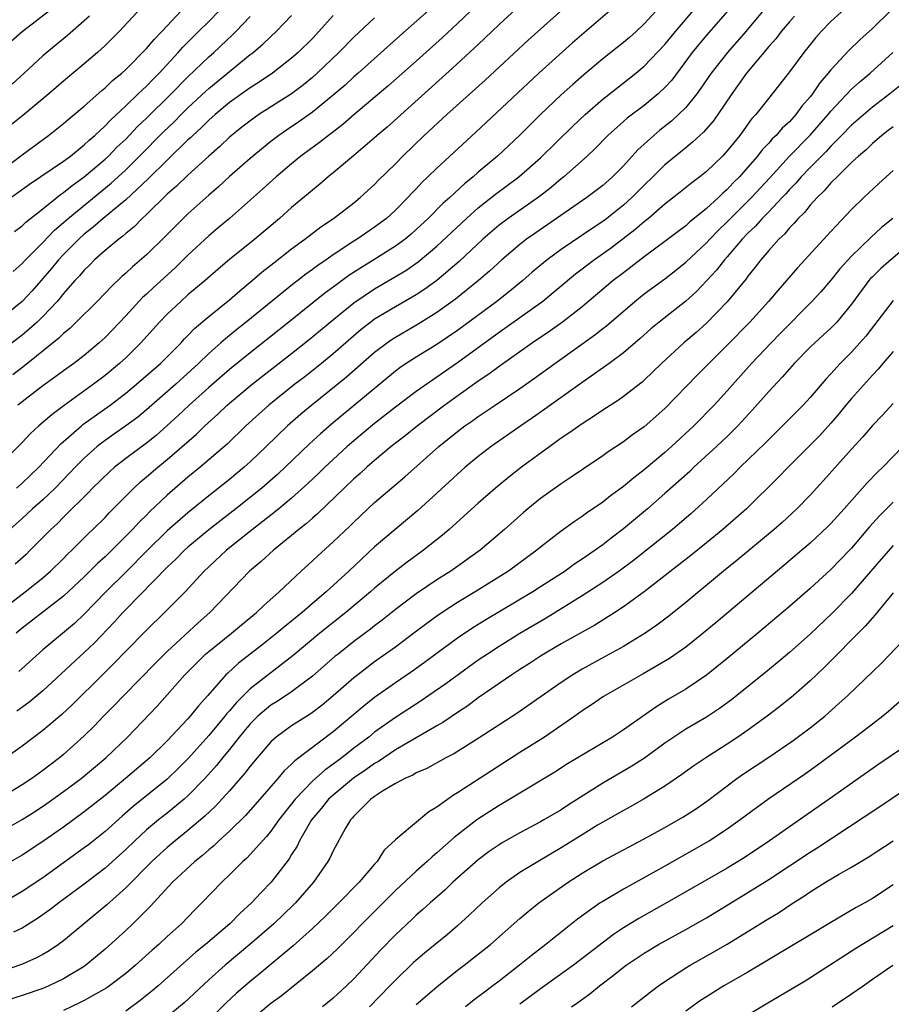
# Model space of a CAD drawing. Units: inches. Extents: x 2505869 to 2508000, y 1540363 to 1542000.
# Drawn here: x 2506961 to 2507045, y 1541625 to 1541720 of the extents above; entities that cross this region are included whole.
import ezdxf

# ---------------------------------------------------------------- set-up
doc = ezdxf.new("R2010")
doc.units = ezdxf.units.IN
doc.header["$MEASUREMENT"] = 0
doc.layers.add('LD25051539_2ft', color=72, linetype='Continuous')

msp = doc.modelspace()

# ---------------------------------------------------------------- linework, layer by layer
at = {"layer": 'LD25051539_2ft'}
for points, elevation in [([(2507009, 1541721.519), (2507007, 1541719.677), (2507005.64, 1541718.36), (2507005, 1541717.774), (2507004.608, 1541717.392), (2507002.525, 1541715.475), (2506996.195, 1541709.805), (2506995.258, 1541709), (2506995, 1541708.761), (2506992.975, 1541707.025), (2506991, 1541705.384), (2506990.518, 1541705), (2506989.704, 1541704.296), (2506989, 1541703.723), (2506988.618, 1541703.382), (2506987, 1541702.049), (2506985.814, 1541701), (2506983.443, 1541699), (2506981, 1541697.02), (2506979.907, 1541696.093), (2506978.661, 1541695), (2506977, 1541693.613), (2506976.305, 1541693), (2506975, 1541691.77), (2506974.258, 1541691), (2506972.463, 1541689), (2506971, 1541687.56), (2506970.399, 1541687), (2506969, 1541685.842), (2506967.891, 1541685), (2506965.046, 1541682.954), (2506963.895, 1541682.105), (2506962.616, 1541681), (2506961.772, 1541680.228), (2506961, 1541679.399), (2506958.608, 1541677)], 8256), ([(2506973, 1541721.838), (2506970.378, 1541719), (2506969, 1541717.669), (2506968.27, 1541717), (2506967, 1541715.902), (2506965, 1541714.219), (2506963.581, 1541713), (2506961.088, 1541710.912), (2506959, 1541709.233)], 8238), ([(2507041, 1541721.763), (2507039, 1541719.967), (2507038.058, 1541719), (2507037.552, 1541718.448), (2507036.379, 1541717), (2507035, 1541715.135), (2507034.079, 1541713.921), (2507033.345, 1541713), (2507033, 1541712.596), (2507031.746, 1541711), (2507031.381, 1541710.619), (2507030.208, 1541709), (2507029, 1541707.501), (2507028.532, 1541707), (2507027, 1541705.524), (2507026.348, 1541705), (2507025.574, 1541704.426), (2507024.478, 1541703.523), (2507023, 1541702.378), (2507021.403, 1541701), (2507021, 1541700.678), (2507020.109, 1541699.89), (2507017.839, 1541698.161), (2507016.195, 1541697), (2507014.375, 1541695.625), (2507011.231, 1541693), (2507009, 1541691.398), (2507007, 1541689.995), (2507003, 1541687.058), (2507001, 1541685.675), (2507000.584, 1541685.416), (2506999, 1541684.305), (2506997, 1541682.79), (2506995, 1541681.217), (2506993, 1541679.556), (2506992.358, 1541679), (2506991, 1541677.767), (2506990.186, 1541677), (2506989.593, 1541676.407), (2506988.573, 1541675.427), (2506987, 1541674.018), (2506985.776, 1541673), (2506985, 1541672.377), (2506983.235, 1541671), (2506980.72, 1541669), (2506979, 1541667.406), (2506978.572, 1541667), (2506976.716, 1541665), (2506974.735, 1541663), (2506973, 1541661.311), (2506971, 1541659.264), (2506969.896, 1541658.104), (2506967.881, 1541656.119), (2506966.72, 1541655), (2506965.863, 1541654.138), (2506964.822, 1541653.178), (2506963, 1541651.631), (2506961, 1541650.122), (2506959.421, 1541649)], 8272), ([(2506960.467, 1541675), (2506961, 1541675.467), (2506962.625, 1541677), (2506964.735, 1541679.265), (2506966.718, 1541681), (2506966.872, 1541681.128), (2506969.482, 1541683), (2506971, 1541684.146), (2506972.041, 1541685), (2506974.338, 1541687), (2506976.334, 1541689), (2506976.648, 1541689.352), (2506977, 1541689.7), (2506977.63, 1541690.37), (2506979, 1541691.539), (2506981, 1541693.156), (2506981.987, 1541694.013), (2506983.2, 1541695), (2506984.162, 1541695.838), (2506985.278, 1541696.722), (2506987, 1541698.062), (2506988.278, 1541699), (2506988.678, 1541699.322), (2506989.818, 1541700.182), (2506991.029, 1541701), (2506993, 1541702.511), (2506993.605, 1541703), (2506995, 1541704.275), (2506995.355, 1541704.645), (2506997, 1541706.27), (2506997.706, 1541707), (2506999.777, 1541709), (2507001.95, 1541711), (2507005.664, 1541714.336), (2507009.823, 1541718.177), (2507014.045, 1541721.955)], 8258), ([(2506958.185, 1541705), (2506961, 1541707.125), (2506963.553, 1541709), (2506964.369, 1541709.631), (2506965, 1541710.137), (2506965.46, 1541710.54), (2506967, 1541711.814), (2506968.685, 1541713.315), (2506969, 1541713.569), (2506969.725, 1541714.275), (2506970.613, 1541715), (2506971, 1541715.35), (2506973, 1541717.359), (2506973.743, 1541718.257), (2506974.479, 1541719), (2506975, 1541719.575), (2506976.34, 1541721)], 8240), ([(2506958.706, 1541663), (2506961.286, 1541665), (2506963, 1541666.357), (2506963.745, 1541667), (2506965, 1541668.224), (2506965.383, 1541668.618), (2506965.797, 1541669), (2506967.397, 1541670.603), (2506967.831, 1541671), (2506969, 1541672.169), (2506969.4, 1541672.601), (2506971.765, 1541675), (2506972.413, 1541675.586), (2506973, 1541676.067), (2506974.085, 1541677), (2506975, 1541677.739), (2506977.811, 1541680.189), (2506978.634, 1541681), (2506979.879, 1541682.121), (2506980.779, 1541683), (2506981, 1541683.194), (2506983.177, 1541685), (2506987, 1541687.965), (2506988.69, 1541689.31), (2506989.787, 1541690.213), (2506990.707, 1541691), (2506993, 1541692.864), (2506995, 1541694.21), (2506998.023, 1541695.977), (2506999.205, 1541696.795), (2507001, 1541698.314), (2507003.858, 1541701), (2507005, 1541702.02), (2507006.656, 1541703.344), (2507008.916, 1541705), (2507011, 1541706.826), (2507014.117, 1541709.883), (2507015.306, 1541711), (2507017, 1541712.481), (2507017.283, 1541712.718), (2507020.188, 1541715), (2507021, 1541715.666), (2507023, 1541717.755), (2507024.003, 1541719), (2507025.71, 1541721)], 8264), ([(2507044.733, 1541721), (2507043, 1541719.291), (2507041.797, 1541718.203), (2507040.777, 1541717.223), (2507039, 1541715.332), (2507038.737, 1541715), (2507037.924, 1541714.076), (2507037.231, 1541713), (2507037, 1541712.705), (2507036.2, 1541711.8), (2507035.627, 1541711), (2507035, 1541710.32), (2507034.305, 1541709.695), (2507033.725, 1541709), (2507033.345, 1541708.655), (2507033, 1541708.246), (2507032.386, 1541707.614), (2507031.925, 1541707), (2507031, 1541705.921), (2507030.179, 1541705), (2507029.584, 1541704.416), (2507029, 1541703.781), (2507028.577, 1541703.423), (2507028.153, 1541703), (2507027, 1541701.942), (2507025.367, 1541700.633), (2507025, 1541700.29), (2507024.259, 1541699.741), (2507023, 1541698.76), (2507021, 1541697.276), (2507019.721, 1541696.279), (2507019, 1541695.757), (2507018.007, 1541695), (2507015, 1541692.485), (2507013.116, 1541691), (2507011.891, 1541690.109), (2507010.239, 1541689), (2507009, 1541688.127), (2507007, 1541686.716), (2507006.021, 1541685.979), (2507005, 1541685.302), (2507001.773, 1541683), (2506999.126, 1541681), (2506997.954, 1541680.046), (2506996.609, 1541679), (2506995, 1541677.658), (2506994.235, 1541677), (2506993.595, 1541676.405), (2506993, 1541675.891), (2506989.494, 1541672.506), (2506989, 1541672.092), (2506988.427, 1541671.573), (2506987.679, 1541671), (2506987, 1541670.425), (2506985.234, 1541669), (2506984.071, 1541667.929), (2506982.949, 1541667), (2506979.12, 1541663), (2506977.981, 1541662.019), (2506975, 1541659.242), (2506973.877, 1541658.123), (2506970.811, 1541655), (2506969.928, 1541654.072), (2506968.862, 1541653), (2506967.951, 1541652.049), (2506967, 1541651.106), (2506965, 1541649.315), (2506964.616, 1541649), (2506963, 1541647.769), (2506961.929, 1541647), (2506961, 1541646.383), (2506958.739, 1541645)], 8274), ([(2506959, 1541702.325), (2506961.713, 1541704.287), (2506965, 1541706.51), (2506965.658, 1541707), (2506967, 1541708.076), (2506967.468, 1541708.532), (2506968.022, 1541709), (2506969, 1541709.914), (2506969.519, 1541710.481), (2506971, 1541711.846), (2506972.214, 1541713), (2506972.602, 1541713.398), (2506973, 1541713.752), (2506973.603, 1541714.397), (2506974.215, 1541715), (2506976.06, 1541717), (2506976.5, 1541717.5), (2506977.499, 1541718.501), (2506978.028, 1541719), (2506979, 1541719.966), (2506980.018, 1541721)], 8242), ([(2506991, 1541720.543), (2506989.621, 1541719), (2506989, 1541718.35), (2506987.635, 1541717), (2506987, 1541716.43), (2506985.159, 1541715), (2506983.873, 1541714.127), (2506983, 1541713.591), (2506981, 1541712.156), (2506979.609, 1541711), (2506979, 1541710.461), (2506978.278, 1541709.722), (2506977.463, 1541709), (2506977.234, 1541708.766), (2506977, 1541708.562), (2506975, 1541706.625), (2506973.175, 1541704.825), (2506971, 1541702.798), (2506968.838, 1541701), (2506967.865, 1541700.135), (2506967, 1541699.476), (2506966.468, 1541699), (2506965, 1541697.524), (2506964.508, 1541697), (2506963.837, 1541696.163), (2506961.973, 1541694.027), (2506961.001, 1541693), (2506959, 1541691.336)], 8248), ([(2507017.672, 1541721), (2507014.086, 1541717.914), (2507010.836, 1541715), (2507004.724, 1541709.276), (2507001, 1541705.851), (2507000.136, 1541705), (2506999.547, 1541704.452), (2506999, 1541703.858), (2506998.574, 1541703.426), (2506998.193, 1541703), (2506997, 1541701.8), (2506996.139, 1541701), (2506995, 1541700.139), (2506993.314, 1541699), (2506993, 1541698.807), (2506991, 1541697.482), (2506990.326, 1541697), (2506989.532, 1541696.468), (2506989, 1541696.055), (2506988.379, 1541695.621), (2506987.587, 1541695), (2506987.247, 1541694.753), (2506982.616, 1541691), (2506981.709, 1541690.291), (2506980.606, 1541689.394), (2506980.183, 1541689), (2506979, 1541687.961), (2506978.013, 1541687), (2506975.827, 1541685), (2506973, 1541682.533), (2506972.155, 1541681.845), (2506971.011, 1541680.988), (2506969.829, 1541680.171), (2506968.664, 1541679.336), (2506968.251, 1541679), (2506967, 1541677.896), (2506966.112, 1541677), (2506965.574, 1541676.426), (2506964.179, 1541675), (2506963, 1541673.874), (2506962.007, 1541673), (2506961, 1541672.052), (2506959.814, 1541671)], 8260), ([(2506963.661, 1541721), (2506961.005, 1541718.995), (2506959.964, 1541718.036)], 8234), ([(2506967.517, 1541720.483), (2506965.377, 1541718.623), (2506963.39, 1541717), (2506963, 1541716.66), (2506961.208, 1541715), (2506960.05, 1541713.95)], 8236), ([(2507000.174, 1541721), (2506997.42, 1541718.58), (2506993.426, 1541715), (2506993, 1541714.634), (2506992.146, 1541713.855), (2506991, 1541712.876), (2506989, 1541711.242), (2506987.7, 1541710.3), (2506986.497, 1541709.503), (2506985.775, 1541709), (2506985, 1541708.406), (2506983, 1541706.778), (2506981, 1541705.021), (2506979.95, 1541704.05), (2506979, 1541703.236), (2506977, 1541701.429), (2506976.552, 1541701), (2506974.781, 1541699.219), (2506973, 1541697.496), (2506971.66, 1541696.34), (2506971, 1541695.708), (2506970.621, 1541695.379), (2506969.587, 1541694.413), (2506969, 1541693.783), (2506968.239, 1541693), (2506966.234, 1541691), (2506965.607, 1541690.393), (2506965, 1541689.902), (2506964.554, 1541689.446), (2506961.23, 1541686.77), (2506960.098, 1541685.901)], 8252), ([(2506960.131, 1541695.869), (2506961, 1541696.64), (2506961.324, 1541697), (2506963, 1541698.673), (2506964.138, 1541699.862), (2506965, 1541700.587), (2506965.462, 1541701), (2506969.607, 1541704.393), (2506970.264, 1541705), (2506971, 1541705.683), (2506972.342, 1541707), (2506974.655, 1541709.345), (2506975.68, 1541710.32), (2506976.342, 1541711), (2506977, 1541711.645), (2506978.73, 1541713.27), (2506979, 1541713.515), (2506981, 1541715.161), (2506983, 1541716.783), (2506983.128, 1541716.872), (2506984.218, 1541717.782), (2506985, 1541718.544), (2506985.505, 1541719), (2506987, 1541720.545)], 8246), ([(2506960.266, 1541699.734), (2506961, 1541700.282), (2506961.36, 1541700.64), (2506963, 1541701.921), (2506964.709, 1541703.291), (2506965, 1541703.477), (2506965.831, 1541704.169), (2506967, 1541704.991), (2506969, 1541706.693), (2506969.33, 1541707), (2506970.153, 1541707.847), (2506971, 1541708.647), (2506972.144, 1541709.856), (2506973, 1541710.66), (2506975.392, 1541713), (2506977, 1541714.653), (2506979, 1541716.563), (2506979.503, 1541717), (2506981.311, 1541718.689), (2506981.623, 1541719), (2506983, 1541720.472)], 8244), ([(2507022.16, 1541721), (2507021, 1541719.739), (2507020.209, 1541719), (2507019.564, 1541718.436), (2507019, 1541717.964), (2507017, 1541716.374), (2507015.168, 1541714.832), (2507014.1, 1541713.9), (2507013, 1541712.9), (2507011, 1541711), (2507009, 1541709.033), (2507006.842, 1541707), (2507005, 1541705.438), (2507004.506, 1541705), (2507003.667, 1541704.333), (2507002.239, 1541703), (2507001.578, 1541702.422), (2507000.153, 1541701), (2506999, 1541699.926), (2506998.509, 1541699.491), (2506997.932, 1541699), (2506997, 1541698.309), (2506994.932, 1541697), (2506993.728, 1541696.272), (2506992.52, 1541695.48), (2506991.883, 1541695), (2506991.365, 1541694.635), (2506991, 1541694.351), (2506990.21, 1541693.79), (2506986.737, 1541691), (2506983, 1541688.049), (2506981, 1541686.444), (2506979, 1541684.699), (2506977.128, 1541683), (2506976.032, 1541681.968), (2506975, 1541681.028), (2506973.924, 1541680.076), (2506973, 1541679.329), (2506971, 1541677.85), (2506969.903, 1541677), (2506969.422, 1541676.578), (2506967.797, 1541675), (2506967.413, 1541674.587), (2506965, 1541672.202), (2506964.406, 1541671.594), (2506963.764, 1541671), (2506961.798, 1541669), (2506961.392, 1541668.608), (2506960.334, 1541667.666)], 8262), ([(2507029.048, 1541721), (2507027, 1541718.653), (2507025.629, 1541717), (2507023.664, 1541714.336), (2507023, 1541713.606), (2507022.349, 1541713), (2507021, 1541711.895), (2507019.356, 1541710.644), (2507019, 1541710.331), (2507017.502, 1541709), (2507016.273, 1541707.727), (2507015.488, 1541707), (2507013.257, 1541705), (2507013, 1541704.8), (2507012.026, 1541703.974), (2507010.889, 1541703.111), (2507007.863, 1541701), (2507007, 1541700.346), (2507005.436, 1541699), (2507003.152, 1541696.848), (2507000.993, 1541695.007), (2506999.829, 1541694.171), (2506999, 1541693.636), (2506998.605, 1541693.395), (2506997, 1541692.486), (2506995, 1541691.275), (2506994.624, 1541691), (2506993.711, 1541690.289), (2506991, 1541687.932), (2506989.863, 1541687), (2506988.266, 1541685.734), (2506987.313, 1541685), (2506984.805, 1541683), (2506982.594, 1541681), (2506980.771, 1541679.229), (2506978.174, 1541677), (2506977, 1541676.042), (2506975, 1541674.317), (2506973.295, 1541672.705), (2506973, 1541672.397), (2506972.289, 1541671.71), (2506971.659, 1541671), (2506969.655, 1541669), (2506969, 1541668.37), (2506968.278, 1541667.723), (2506967, 1541666.451), (2506965, 1541664.565), (2506961, 1541661.478), (2506960.432, 1541661)], 8266), ([(2507035.493, 1541720.507), (2507035, 1541719.959), (2507034.2, 1541719), (2507033.686, 1541718.314), (2507033, 1541717.572), (2507030.876, 1541715), (2507029.44, 1541713), (2507028.084, 1541711), (2507027.634, 1541710.366), (2507026.706, 1541709.294), (2507026.372, 1541709), (2507025.668, 1541708.332), (2507025, 1541707.807), (2507023, 1541706.153), (2507021.838, 1541705), (2507021, 1541704.203), (2507019.796, 1541703), (2507019, 1541702.281), (2507017.384, 1541701), (2507017, 1541700.712), (2507015.965, 1541700.035), (2507013, 1541698.004), (2507011.631, 1541697), (2507011.278, 1541696.722), (2507010.195, 1541695.805), (2507009.277, 1541695), (2507008.027, 1541693.973), (2507006.771, 1541693), (2507003, 1541690.203), (2507001, 1541688.829), (2506999, 1541687.61), (2506998.041, 1541687), (2506997.418, 1541686.582), (2506997, 1541686.271), (2506990.848, 1541681.152), (2506989.771, 1541680.229), (2506988.728, 1541679.272), (2506986.37, 1541677), (2506985.659, 1541676.341), (2506984.117, 1541675), (2506981.621, 1541673), (2506979, 1541670.963), (2506977, 1541669.302), (2506976.664, 1541669), (2506975.841, 1541668.159), (2506975, 1541667.37), (2506971, 1541663.299), (2506970.712, 1541663), (2506969.905, 1541662.095), (2506967.955, 1541660.045), (2506967, 1541659.131), (2506963, 1541655.449), (2506961.662, 1541654.338), (2506960.511, 1541653.489)], 8270), ([(2507004.265, 1541721), (2507003, 1541719.775), (2507001.556, 1541718.444), (2506999, 1541716.147), (2506996.269, 1541713.731), (2506993, 1541710.972), (2506991.947, 1541710.053), (2506990.82, 1541709.18), (2506990.564, 1541709), (2506989.692, 1541708.308), (2506987.895, 1541707), (2506987, 1541706.271), (2506985.494, 1541705), (2506984.187, 1541703.813), (2506980.995, 1541701), (2506979.921, 1541700.079), (2506979, 1541699.316), (2506977, 1541697.447), (2506975.764, 1541696.236), (2506973.667, 1541694.333), (2506973, 1541693.697), (2506972.632, 1541693.368), (2506971, 1541691.604), (2506969.735, 1541690.265), (2506969, 1541689.507), (2506968.74, 1541689.26), (2506968.45, 1541689), (2506967, 1541687.792), (2506965.98, 1541687), (2506965, 1541686.298), (2506964.262, 1541685.738), (2506963, 1541684.844), (2506960.593, 1541683)], 8254), ([(2507032.702, 1541721.298), (2507030.783, 1541719), (2507029.036, 1541717), (2507027.443, 1541715), (2507026.459, 1541713.541), (2507026.062, 1541713), (2507025, 1541711.69), (2507024.313, 1541711), (2507023.631, 1541710.369), (2507022.513, 1541709.487), (2507021.928, 1541709), (2507020.395, 1541707.606), (2507019, 1541706.069), (2507017.942, 1541705), (2507017, 1541704.174), (2507015.46, 1541703), (2507010.445, 1541699.555), (2507009.66, 1541699), (2507009, 1541698.489), (2507007.264, 1541697), (2507006.087, 1541695.912), (2507005.027, 1541695), (2507002.79, 1541693.21), (2507001, 1541691.924), (2506999.202, 1541690.798), (2506997, 1541689.519), (2506996.681, 1541689.319), (2506996.238, 1541689), (2506995, 1541688.059), (2506992.302, 1541685.698), (2506988.954, 1541683), (2506987.888, 1541682.112), (2506986.614, 1541681), (2506984.544, 1541679), (2506983, 1541677.537), (2506982.406, 1541677), (2506981, 1541675.834), (2506979, 1541674.246), (2506977, 1541672.621), (2506975, 1541670.864), (2506973.104, 1541669), (2506971, 1541666.879), (2506969.09, 1541665), (2506967, 1541662.845), (2506966.046, 1541661.954), (2506963, 1541659.412), (2506960.69, 1541657.31)], 8268), ([(2506995, 1541720.315), (2506993, 1541718.465), (2506991.535, 1541717), (2506989.46, 1541715), (2506989, 1541714.59), (2506988.134, 1541713.867), (2506987, 1541712.995), (2506983.839, 1541711), (2506983.338, 1541710.662), (2506982.211, 1541709.789), (2506981, 1541708.815), (2506980.069, 1541707.931), (2506979, 1541707.006), (2506977, 1541705.179), (2506975.901, 1541704.099), (2506975, 1541703.327), (2506973, 1541701.375), (2506972.591, 1541701), (2506971.804, 1541700.196), (2506971, 1541699.55), (2506970.716, 1541699.285), (2506970.319, 1541699), (2506969, 1541697.889), (2506967.994, 1541697), (2506967.502, 1541696.498), (2506967, 1541696.015), (2506966.541, 1541695.459), (2506966.106, 1541695), (2506965, 1541693.752), (2506964.671, 1541693.329), (2506964.378, 1541693), (2506963, 1541691.543), (2506962.445, 1541691), (2506961.694, 1541690.306), (2506961, 1541689.74), (2506959, 1541688.202)], 8250), ([(2506959, 1541641.876), (2506961, 1541643.037), (2506962.203, 1541643.797), (2506963.402, 1541644.598), (2506965, 1541645.741), (2506966.686, 1541647), (2506969.068, 1541649), (2506971.169, 1541651), (2506974.033, 1541653.967), (2506976.707, 1541657), (2506977.845, 1541658.155), (2506978.706, 1541659), (2506979, 1541659.255), (2506981.205, 1541661), (2506982.178, 1541661.822), (2506983.625, 1541663), (2506984.31, 1541663.69), (2506985.793, 1541665), (2506987.924, 1541667), (2506989, 1541667.975), (2506989.525, 1541668.476), (2506991, 1541669.806), (2506992.638, 1541671.362), (2506993, 1541671.726), (2506995, 1541673.594), (2506997.92, 1541676.08), (2507001.185, 1541679), (2507003, 1541680.462), (2507003.715, 1541681), (2507004.48, 1541681.52), (2507005, 1541681.906), (2507005.664, 1541682.336), (2507006.618, 1541683), (2507009, 1541684.595), (2507010.419, 1541685.581), (2507012.372, 1541687), (2507016.24, 1541689.76), (2507017, 1541690.382), (2507017.351, 1541690.649), (2507020.085, 1541693), (2507021, 1541693.723), (2507023, 1541695.185), (2507024.025, 1541695.975), (2507025, 1541696.76), (2507027, 1541698.647), (2507027.322, 1541699), (2507028.15, 1541699.85), (2507029, 1541700.652), (2507031.352, 1541703), (2507033.102, 1541704.898), (2507035, 1541706.995), (2507037, 1541709.019), (2507038.743, 1541711), (2507039, 1541711.32), (2507041, 1541713.442), (2507041.811, 1541714.189), (2507042.777, 1541715), (2507044.963, 1541717)], 8276), ([(2507045.955, 1541714.046), (2507044.686, 1541713), (2507043, 1541711.72), (2507041, 1541709.999), (2507040.037, 1541709), (2507039, 1541707.958), (2507038.545, 1541707.455), (2507037, 1541705.918), (2507036.121, 1541705), (2507035.614, 1541704.387), (2507035, 1541703.775), (2507034.641, 1541703.359), (2507034.303, 1541703), (2507033, 1541701.635), (2507032.373, 1541701), (2507031.739, 1541700.261), (2507031, 1541699.568), (2507030.455, 1541699), (2507029, 1541697.301), (2507028.727, 1541697), (2507027.98, 1541696.02), (2507027.02, 1541694.98), (2507026.043, 1541693.957), (2507025, 1541693.031), (2507022.425, 1541691), (2507021.651, 1541690.349), (2507020.597, 1541689.403), (2507019, 1541688.033), (2507017.623, 1541687), (2507015, 1541685.163), (2507011.411, 1541682.589), (2507010.235, 1541681.765), (2507009.106, 1541681), (2507006.251, 1541679), (2507005, 1541678.043), (2507003.734, 1541677), (2507003, 1541676.354), (2507001, 1541674.505), (2506999.156, 1541672.844), (2506995, 1541669.318), (2506992.52, 1541667), (2506990.34, 1541665), (2506989, 1541663.871), (2506988.001, 1541663), (2506986.34, 1541661.66), (2506985.57, 1541661), (2506984.136, 1541659.864), (2506981.879, 1541658.122), (2506980.83, 1541657.17), (2506980.66, 1541657), (2506978.928, 1541655), (2506978.005, 1541653.995), (2506977.221, 1541653), (2506977, 1541652.757), (2506975, 1541650.64), (2506973.319, 1541649), (2506970.974, 1541647), (2506969, 1541645.373), (2506967, 1541643.779), (2506965, 1541642.32), (2506963, 1541640.918), (2506961, 1541639.615), (2506959, 1541638.441)], 8278), ([(2507045, 1541709.833), (2507044.537, 1541709.464), (2507043.911, 1541709), (2507043.434, 1541708.566), (2507043, 1541708.22), (2507042.391, 1541707.609), (2507041.663, 1541707), (2507041, 1541706.375), (2507039.589, 1541705), (2507039, 1541704.411), (2507038.357, 1541703.643), (2507037.662, 1541703), (2507037, 1541702.272), (2507036.45, 1541701.55), (2507035.847, 1541701), (2507035.465, 1541700.535), (2507035, 1541700.095), (2507034.511, 1541699.489), (2507033.967, 1541699), (2507033, 1541697.904), (2507032.242, 1541697), (2507031.71, 1541696.29), (2507031, 1541695.433), (2507030.821, 1541695.179), (2507029, 1541692.943), (2507027, 1541690.896), (2507025.996, 1541690.004), (2507024.826, 1541689), (2507022.675, 1541687), (2507021, 1541685.391), (2507020.792, 1541685.208), (2507019, 1541683.829), (2507018.516, 1541683.484), (2507017, 1541682.507), (2507016.112, 1541681.888), (2507015, 1541681.197), (2507013.724, 1541680.276), (2507013, 1541679.798), (2507011.89, 1541679), (2507009.172, 1541677), (2507007.943, 1541676.057), (2507006.642, 1541675), (2507005, 1541673.543), (2507002.194, 1541671), (2507001.547, 1541670.453), (2506999.726, 1541669), (2506998.141, 1541667.859), (2506997, 1541666.995), (2506995, 1541665.349), (2506994.614, 1541665), (2506992.235, 1541663), (2506989.71, 1541661), (2506987.14, 1541658.86), (2506983, 1541655.639), (2506981.665, 1541654.335), (2506981, 1541653.52), (2506980.749, 1541653.25), (2506980.564, 1541653), (2506979, 1541651.144), (2506977.036, 1541648.964), (2506976.049, 1541647.951), (2506975, 1541646.944), (2506971.714, 1541644.286), (2506970.641, 1541643.359), (2506969, 1541641.879), (2506967.398, 1541640.602), (2506967, 1541640.303), (2506963, 1541637.434), (2506961, 1541636.095), (2506959, 1541634.914)], 8280), ([(2507045, 1541705.622), (2507043.629, 1541704.371), (2507042.182, 1541703), (2507041, 1541701.853), (2507039, 1541699.732), (2507035.773, 1541696.227), (2507034.723, 1541695), (2507033.908, 1541694.092), (2507032.984, 1541693), (2507031.168, 1541691), (2507029, 1541688.766), (2507026.12, 1541685.88), (2507023, 1541682.681), (2507021, 1541680.909), (2507019.879, 1541680.121), (2507019, 1541679.446), (2507017.521, 1541678.479), (2507017, 1541678.099), (2507015.143, 1541676.857), (2507013.963, 1541676.037), (2507013, 1541675.399), (2507011, 1541673.977), (2507009.761, 1541673), (2507009.346, 1541672.654), (2507007.517, 1541671), (2507005.185, 1541669), (2507002.362, 1541667), (2507001, 1541666.136), (2506999, 1541664.789), (2506997, 1541663.276), (2506995.737, 1541662.263), (2506995, 1541661.713), (2506994.605, 1541661.395), (2506993, 1541660.199), (2506991.473, 1541659), (2506991.211, 1541658.789), (2506989, 1541656.871), (2506987, 1541655.365), (2506985.587, 1541654.413), (2506985, 1541654.056), (2506983.737, 1541653), (2506983, 1541652.277), (2506981.937, 1541651), (2506981, 1541649.807), (2506980.334, 1541649), (2506979.746, 1541648.254), (2506978.631, 1541647), (2506977, 1541645.332), (2506976.627, 1541645), (2506975, 1541643.667), (2506974.158, 1541643), (2506973, 1541642.041), (2506971.862, 1541641), (2506971, 1541640.16), (2506970.4, 1541639.6), (2506969, 1541638.348), (2506967, 1541636.824), (2506964.545, 1541635), (2506963.672, 1541634.328), (2506962.491, 1541633.509), (2506961, 1541632.581), (2506960.174, 1541632.174)], 8282), ([(2507044.969, 1541701), (2507043.896, 1541700.104), (2507042.859, 1541699.141), (2507041, 1541697.346), (2507039.873, 1541696.127), (2507039, 1541695.043), (2507038.052, 1541693.948), (2507037.176, 1541693), (2507034.104, 1541689.896), (2507033.235, 1541689), (2507031.346, 1541687), (2507029, 1541684.372), (2507027.734, 1541683), (2507025.773, 1541681), (2507023.626, 1541679), (2507023, 1541678.443), (2507021, 1541676.749), (2507020.004, 1541675.996), (2507019, 1541675.144), (2507017.753, 1541674.247), (2507017, 1541673.642), (2507015.431, 1541672.569), (2507015, 1541672.244), (2507014.25, 1541671.75), (2507013, 1541670.837), (2507011, 1541669.288), (2507010.657, 1541669), (2507007.9, 1541667), (2507004.703, 1541665), (2507003, 1541663.962), (2507001.523, 1541663), (2507001, 1541662.64), (2507000.047, 1541661.953), (2506998.792, 1541661), (2506997, 1541659.672), (2506995, 1541658.235), (2506993.372, 1541657), (2506993, 1541656.71), (2506991, 1541654.963), (2506989.926, 1541654.074), (2506989, 1541653.359), (2506988.79, 1541653.21), (2506987, 1541652.062), (2506985.516, 1541651), (2506985, 1541650.544), (2506983.668, 1541649), (2506983, 1541648.193), (2506982.493, 1541647.507), (2506981, 1541645.811), (2506979.661, 1541644.339), (2506978.633, 1541643.366), (2506977, 1541641.971), (2506975.778, 1541641), (2506975, 1541640.351), (2506974.284, 1541639.716), (2506973.509, 1541639), (2506971, 1541636.46), (2506969.174, 1541634.826), (2506965, 1541631.36), (2506964.5, 1541631), (2506963.605, 1541630.396), (2506963, 1541630.047), (2506962.328, 1541629.672), (2506960.943, 1541629.057), (2506959, 1541628.379)], 8284), ([(2507047, 1541698.909), (2507044.765, 1541697), (2507043.83, 1541696.17), (2507043, 1541695.378), (2507042.812, 1541695.189), (2507042.657, 1541695), (2507041.949, 1541694.052), (2507041, 1541692.715), (2507039.567, 1541691), (2507039, 1541690.415), (2507038.271, 1541689.729), (2507037.451, 1541689), (2507037, 1541688.566), (2507035.47, 1541687), (2507035, 1541686.482), (2507034.317, 1541685.683), (2507033, 1541684.297), (2507031.445, 1541682.555), (2507030.019, 1541681), (2507029, 1541679.978), (2507027.981, 1541679), (2507025.795, 1541677), (2507025.389, 1541676.611), (2507023, 1541674.464), (2507021.321, 1541673), (2507019, 1541671.071), (2507017.818, 1541670.182), (2507017, 1541669.53), (2507016.271, 1541669), (2507015, 1541668.132), (2507014.313, 1541667.687), (2507013.366, 1541667), (2507011, 1541665.473), (2507010.254, 1541665), (2507005.709, 1541662.291), (2507004.479, 1541661.52), (2507003, 1541660.513), (2506999.817, 1541658.183), (2506998.651, 1541657.349), (2506997, 1541656.214), (2506995, 1541654.81), (2506993.985, 1541654.016), (2506991, 1541651.488), (2506987.3, 1541648.7), (2506987, 1541648.381), (2506986.277, 1541647.723), (2506985.681, 1541647), (2506983.944, 1541645), (2506982.557, 1541643.443), (2506981, 1541641.92), (2506979.99, 1541641), (2506979.487, 1541640.513), (2506979, 1541640.12), (2506978.41, 1541639.59), (2506977.656, 1541639), (2506975.5, 1541637), (2506973.343, 1541634.657), (2506971.68, 1541633), (2506971, 1541632.358), (2506969, 1541630.542), (2506967.166, 1541629), (2506967, 1541628.885), (2506965, 1541627.677), (2506963.578, 1541627), (2506963, 1541626.754), (2506961, 1541626.071), (2506958.657, 1541625.343)], 8286), ([(2507045, 1541693.071), (2507042.355, 1541689.645), (2507041.803, 1541689), (2507041, 1541688.102), (2507039.908, 1541687), (2507039, 1541685.996), (2507038.51, 1541685.49), (2507037, 1541683.737), (2507036.32, 1541683), (2507034.333, 1541681), (2507033, 1541679.695), (2507032.661, 1541679.339), (2507030.257, 1541677), (2507029.633, 1541676.367), (2507027, 1541673.886), (2507025.49, 1541672.51), (2507024.416, 1541671.584), (2507023.711, 1541671), (2507019.973, 1541668.027), (2507018.575, 1541667), (2507017, 1541665.9), (2507015, 1541664.603), (2507011.535, 1541662.465), (2507009, 1541660.967), (2507007, 1541659.734), (2507005.882, 1541659), (2507005, 1541658.392), (2507001.867, 1541656.133), (2507000.237, 1541655), (2506999.504, 1541654.497), (2506997, 1541652.876), (2506995, 1541651.458), (2506994.439, 1541651), (2506993, 1541649.914), (2506991.845, 1541649), (2506991, 1541648.369), (2506990.195, 1541647.805), (2506989, 1541646.735), (2506987.326, 1541645), (2506985.757, 1541643), (2506985, 1541641.933), (2506984.581, 1541641.419), (2506984.183, 1541641), (2506983, 1541639.67), (2506982.672, 1541639.328), (2506982.297, 1541639), (2506981, 1541637.702), (2506980.26, 1541637), (2506978.341, 1541635), (2506977.655, 1541634.345), (2506976.363, 1541633), (2506975, 1541631.771), (2506974.178, 1541631), (2506973.544, 1541630.456), (2506971.953, 1541629), (2506971, 1541628.194), (2506969.428, 1541627), (2506969.176, 1541626.824), (2506967, 1541625.604), (2506966.605, 1541625.396), (2506965, 1541624.64)], 8288), ([(2507045, 1541688.168), (2507043.994, 1541687), (2507043.546, 1541686.454), (2507043, 1541685.892), (2507041, 1541683.648), (2507040.452, 1541683), (2507039.804, 1541682.197), (2507039, 1541681.268), (2507037.922, 1541680.078), (2507035.938, 1541678.062), (2507034.871, 1541677), (2507033.953, 1541676.047), (2507030.854, 1541673), (2507028.595, 1541671), (2507027, 1541669.705), (2507025.5, 1541668.5), (2507021, 1541664.984), (2507019, 1541663.536), (2507018.179, 1541663), (2507016.224, 1541661.776), (2507015, 1541661.106), (2507013, 1541659.966), (2507011, 1541658.781), (2507009.92, 1541658.08), (2507009, 1541657.513), (2507008.217, 1541657), (2507005, 1541654.769), (2507003.985, 1541654.015), (2507003, 1541653.376), (2507001.593, 1541652.407), (2507001, 1541652.078), (2506997, 1541649.755), (2506995.359, 1541648.642), (2506995, 1541648.448), (2506994.163, 1541647.837), (2506992.972, 1541647.028), (2506991, 1541645.406), (2506990.554, 1541645), (2506989.869, 1541644.131), (2506988.907, 1541643), (2506987.761, 1541641), (2506987.518, 1541640.482), (2506987, 1541639.672), (2506986.751, 1541639.249), (2506985.012, 1541637), (2506984.017, 1541635.983), (2506983.125, 1541635), (2506982.002, 1541633.999), (2506981.024, 1541633), (2506978.678, 1541631), (2506977.754, 1541630.246), (2506974.112, 1541627), (2506973.513, 1541626.487), (2506972.405, 1541625.595), (2506971, 1541624.578)], 8290), ([(2507045, 1541683.164), (2507043.97, 1541682.03), (2507043, 1541681.021), (2507042.078, 1541679.922), (2507041, 1541678.751), (2507038.288, 1541675.712), (2507037, 1541674.319), (2507035.708, 1541673), (2507034.306, 1541671.694), (2507033.526, 1541671), (2507029.964, 1541668.036), (2507028.659, 1541667), (2507025, 1541663.977), (2507023.356, 1541662.644), (2507022.221, 1541661.779), (2507021.087, 1541661), (2507019, 1541659.728), (2507017.246, 1541658.754), (2507015, 1541657.537), (2507014.1, 1541657), (2507013, 1541656.268), (2507008.727, 1541653.273), (2507005, 1541650.852), (2507002.629, 1541649.371), (2507001.877, 1541649), (2507000.026, 1541647.974), (2506999, 1541647.533), (2506998.672, 1541647.328), (2506997.904, 1541647), (2506997, 1541646.503), (2506995.774, 1541645.773), (2506995, 1541645.267), (2506994.634, 1541645), (2506993, 1541643.37), (2506992.836, 1541643.164), (2506992.671, 1541643), (2506992.2, 1541642.2), (2506991, 1541640.011), (2506990.685, 1541639.315), (2506990.504, 1541639), (2506989.104, 1541637), (2506987.362, 1541635), (2506987.183, 1541634.817), (2506985.289, 1541633), (2506982.979, 1541631), (2506980.576, 1541629), (2506979, 1541627.579), (2506976.625, 1541625.375), (2506975, 1541624.01)], 8292), ([(2507045.936, 1541679), (2507043.997, 1541677), (2507043.483, 1541676.517), (2507042.487, 1541675.513), (2507040.278, 1541673), (2507039, 1541671.578), (2507038.712, 1541671.288), (2507037, 1541669.682), (2507036.211, 1541669), (2507034.474, 1541667.526), (2507027.946, 1541662.054), (2507026.673, 1541661), (2507025, 1541659.674), (2507023.43, 1541658.57), (2507020.906, 1541657.094), (2507017.085, 1541654.915), (2507015.899, 1541654.101), (2507015, 1541653.509), (2507014.298, 1541653), (2507011.37, 1541651), (2507009, 1541649.5), (2507003, 1541645.616), (2507002.605, 1541645.395), (2507001, 1541644.221), (2507000.223, 1541643.777), (2506997.469, 1541641.469), (2506997, 1541641.093), (2506995.923, 1541640.077), (2506995.23, 1541639), (2506995, 1541638.751), (2506993.508, 1541637), (2506991.545, 1541635), (2506990.27, 1541633.73), (2506989, 1541632.535), (2506987.132, 1541630.868), (2506983.875, 1541628.125), (2506983, 1541627.438), (2506981.696, 1541626.304), (2506980.661, 1541625.339), (2506979, 1541623.71)], 8294), ([(2507045, 1541673.647), (2507043.677, 1541672.323), (2507042.738, 1541671.262), (2507041, 1541669.215), (2507040.798, 1541669), (2507039, 1541667.133), (2507037, 1541665.303), (2507035, 1541663.578), (2507031.951, 1541661), (2507029, 1541658.554), (2507027, 1541656.953), (2507025, 1541655.605), (2507023.351, 1541654.649), (2507022.11, 1541653.89), (2507019, 1541651.696), (2507017.942, 1541651), (2507013.598, 1541648.402), (2507012.377, 1541647.623), (2507007.388, 1541644.612), (2507007, 1541644.393), (2507004.858, 1541643), (2507002.679, 1541641.321), (2507001, 1541639.829), (2507000.537, 1541639.463), (2507000.055, 1541639), (2506999, 1541638.07), (2506997, 1541636.195), (2506993.809, 1541633), (2506993, 1541632.139), (2506991.429, 1541630.571), (2506990.4, 1541629.601), (2506989, 1541628.444), (2506985.99, 1541626.01), (2506985, 1541625.303), (2506983, 1541623.652)], 8296), ([(2507045, 1541669.467), (2507043.844, 1541668.156), (2507041, 1541664.846), (2507039.105, 1541662.894), (2507037, 1541660.919), (2507035, 1541659.155), (2507033.834, 1541658.166), (2507032.738, 1541657.262), (2507029.943, 1541655), (2507029.415, 1541654.585), (2507028.256, 1541653.744), (2507027, 1541652.922), (2507025, 1541651.749), (2507023.861, 1541651), (2507023, 1541650.398), (2507021.033, 1541648.967), (2507019.819, 1541648.181), (2507017, 1541646.539), (2507013.606, 1541644.394), (2507013, 1541643.985), (2507011.333, 1541643), (2507011, 1541642.81), (2507009, 1541641.762), (2507007.238, 1541640.762), (2507007, 1541640.611), (2507006.051, 1541639.949), (2507005, 1541639.162), (2507002.553, 1541637), (2507001.757, 1541636.243), (2507000.343, 1541635), (2506999.643, 1541634.357), (2506999, 1541633.815), (2506998.587, 1541633.413), (2506997, 1541631.942), (2506995.566, 1541630.435), (2506993, 1541627.673), (2506992.295, 1541627), (2506991, 1541625.811), (2506989.988, 1541625)], 8298), ([(2507045, 1541664.904), (2507043.251, 1541662.749), (2507043, 1541662.498), (2507042.321, 1541661.679), (2507038.334, 1541657.666), (2507037, 1541656.414), (2507035.385, 1541655), (2507034.074, 1541653.926), (2507032.867, 1541653), (2507031, 1541651.667), (2507030.03, 1541651), (2507029, 1541650.317), (2507026.931, 1541649), (2507025.782, 1541648.218), (2507024.627, 1541647.373), (2507023, 1541646.263), (2507021, 1541645.024), (2507019.71, 1541644.291), (2507019, 1541643.912), (2507017, 1541642.795), (2507016.492, 1541642.492), (2507015, 1541641.584), (2507013, 1541640.322), (2507010.769, 1541639), (2507009, 1541637.925), (2507007.673, 1541637), (2507007, 1541636.464), (2507005.356, 1541635), (2507004.145, 1541633.855), (2507003, 1541632.806), (2507002.026, 1541631.974), (2507000.853, 1541631), (2506999.825, 1541630.175), (2506998.755, 1541629.245), (2506997, 1541627.565), (2506996.464, 1541627), (2506994.498, 1541625)], 8300), ([(2506999, 1541625.204), (2507001, 1541626.93), (2507003, 1541628.514), (2507003.649, 1541629), (2507005, 1541630.054), (2507006.169, 1541631), (2507009, 1541633.497), (2507009.815, 1541634.185), (2507010.844, 1541635), (2507013.659, 1541637), (2507015, 1541637.866), (2507017, 1541639.051), (2507021, 1541641.171), (2507023, 1541642.27), (2507024.735, 1541643.265), (2507025.951, 1541644.049), (2507027.13, 1541644.87), (2507029, 1541646.305), (2507029.938, 1541647), (2507030.562, 1541647.438), (2507033, 1541649.05), (2507035.352, 1541650.648), (2507037, 1541651.884), (2507038.401, 1541653), (2507039.781, 1541654.219), (2507040.621, 1541655), (2507043.869, 1541658.131), (2507046.652, 1541661)], 8302), ([(2507045.612, 1541654.388), (2507044.547, 1541653.453), (2507043.998, 1541653), (2507043, 1541652.253), (2507041.378, 1541651), (2507037.714, 1541648.286), (2507036.543, 1541647.457), (2507033, 1541645.025), (2507031.814, 1541644.186), (2507030.255, 1541643), (2507029, 1541642.108), (2507027.292, 1541641), (2507027, 1541640.827), (2507023, 1541638.562), (2507019, 1541636.346), (2507017, 1541635.157), (2507016.762, 1541635), (2507014.575, 1541633.425), (2507011.522, 1541631), (2507010.083, 1541629.918), (2507008.977, 1541629), (2507007, 1541627.453), (2507006.411, 1541627), (2507005.596, 1541626.404), (2507005, 1541625.939), (2507004.451, 1541625.549), (2507003.762, 1541625)], 8304), ([(2507047, 1541650.666), (2507043.624, 1541648.376), (2507038.835, 1541645), (2507035, 1541642.354), (2507033.082, 1541641), (2507030.641, 1541639.359), (2507029, 1541638.36), (2507027.486, 1541637.486), (2507023.148, 1541635), (2507020.49, 1541633.51), (2507019, 1541632.589), (2507018.038, 1541631.962), (2507014.167, 1541629), (2507011, 1541626.733), (2507009, 1541625.231)], 8306), ([(2507014, 1541625), (2507014.598, 1541625.401), (2507015.759, 1541626.241), (2507016.677, 1541627), (2507018.007, 1541627.993), (2507019, 1541628.803), (2507019.269, 1541629), (2507021, 1541630.162), (2507022.38, 1541631), (2507025, 1541632.45), (2507027, 1541633.583), (2507031, 1541635.995), (2507033, 1541637.253), (2507037, 1541639.904), (2507037.684, 1541640.316), (2507043.706, 1541644.294), (2507047, 1541646.533)], 8308), ([(2507019.761, 1541625), (2507021.585, 1541626.416), (2507022.372, 1541627), (2507023, 1541627.435), (2507025, 1541628.739), (2507025.433, 1541629), (2507027.72, 1541630.28), (2507029, 1541631.04), (2507032.165, 1541633), (2507032.691, 1541633.309), (2507033, 1541633.509), (2507033.942, 1541634.058), (2507035.35, 1541635), (2507036.367, 1541635.633), (2507037, 1541636.077), (2507038.49, 1541637), (2507039.732, 1541637.732), (2507041, 1541638.446), (2507042.595, 1541639.405), (2507045, 1541640.994)], 8310), ([(2507045, 1541636.736), (2507043, 1541635.433), (2507042.258, 1541635), (2507041.444, 1541634.556), (2507039, 1541633.119), (2507032.673, 1541629.327), (2507031, 1541628.336), (2507028.687, 1541627), (2507027, 1541625.962), (2507026.416, 1541625.584), (2507025, 1541624.554)], 8312), ([(2507045, 1541632.785), (2507041.391, 1541630.609), (2507036.524, 1541627.476), (2507032.768, 1541625.232), (2507029, 1541623.005)], 8314), ([(2507039.115, 1541625), (2507041, 1541626.243), (2507042.101, 1541627), (2507043, 1541627.65), (2507044.981, 1541629)], 8316)]:
    msp.add_lwpolyline(points, dxfattribs=dict(at, elevation=elevation))

doc.saveas('drawing.dxf')
